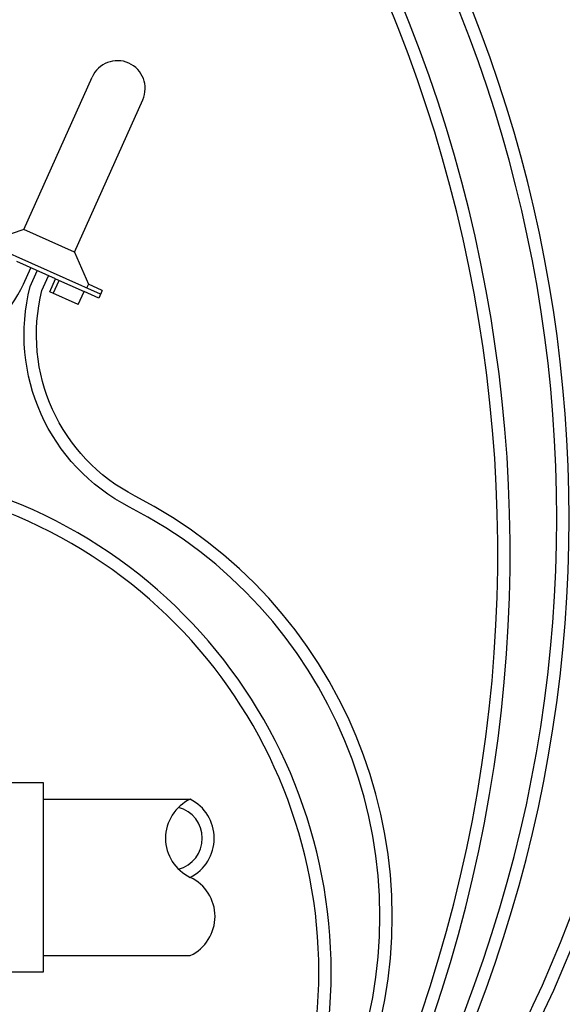
# Model space of a CAD drawing. Units: inches. Extents: x 2 to 430, y 1 to 82.
# Drawn here: x 244 to 249, y 32 to 41 of the extents above; entities that cross this region are included whole.
import ezdxf

# ---------------------------------------------------------------- set-up
doc = ezdxf.new("R2010")
doc.units = ezdxf.units.IN
doc.header["$MEASUREMENT"] = 0
doc.layers.add('Hunter_Detail-Lt', color=249, linetype='Continuous')
doc.layers.add('Hunter_Detail-Med', color=1, linetype='Continuous')

msp = doc.modelspace()

# ---------------------------------------------------------------- linework, layer by layer
at = {"layer": 'Hunter_Detail-Lt'}
for p, q in [((244.7594, 38.7867), (244.3092, 38.9878)), ((244.9893, 38.4126), (243.8772, 38.9094)), ((244.5697, 38.4206), (244.6211, 38.5357)), ((244.5904, 38.5494), (244.8435, 38.4363)), ((244.8813, 38.5022), (244.8658, 38.4677))]:
    msp.add_line(p, q, dxfattribs=at)
for points in [[(246.9912, 26.3533, 0.000512), (246.9982, 26.3952, -0.065523), (248.9176, 32.2735, 0.325795), (243.6237, 55.48, -0.290328), (243.162, 57.2543), (243.2451, 57.4402)], [(247.1023, 26.3533, 0.000278), (247.1061, 26.3762, -0.065535), (249.0174, 32.2282, 0.325799), (243.6971, 55.5613, -0.289014), (243.2645, 57.2152), (243.3451, 57.3955)], [(247.2543, 26.3533, -0.05805), (249.2564, 32.1699, 0.333118), (244.6984, 55.1687, -0.320781), (244.2915, 57.0064), (244.4326, 57.3224)], [(247.3665, 26.3533, -0.057823), (249.3552, 32.1225, 0.333118), (244.7716, 55.2502, -0.320612), (244.3919, 56.9626), (244.5327, 57.2777)], [(246.3116, 26.3533, -0.044908), (247.7519, 31.777, 0.324824), (243.6448, 46.1236, -0.305467), (243.1071, 47.779), (243.2455, 48.0887)], [(246.4319, 26.4061, -0.044327), (247.8549, 31.7395, 0.324824), (243.7123, 46.2099, -0.304031), (243.2104, 47.7415), (243.3455, 48.0441)], [(246.6087, 26.1831, -0.043073), (248.3122, 32.2793, 0.316946), (244.6527, 45.7677, -0.319354), (244.2745, 47.6467), (244.4216, 47.9761)], [(246.7528, 26.3533, -0.041752), (248.415, 32.2413, 0.31688), (244.7252, 45.8498, -0.31876), (244.3745, 47.6021), (244.5216, 47.9314)], [(245.6377, 26.3533, -0.047014), (246.7059, 31.0073, 0.405267), (244.0386, 36.5221, -0.42332), (243.1365, 38.4889), (243.2472, 38.7367)], [(245.7482, 26.3533, -0.046871), (246.8099, 30.9729, 0.405305), (244.0756, 36.6252, -0.422878), (243.2376, 38.4467), (243.3472, 38.692)], [(240.7422, 37.807), (240.7422, 37.8569, -0.687644), (241.4637, 38.1334, 0.525543), (244.3061, 38.5022), (244.371, 38.6474)], [(245.9244, 26.3533, -0.053996), (247.2732, 31.6249, 0.367576), (245.2459, 36.5228, -0.350572), (244.3647, 38.4825), (244.4272, 38.6223)], [(246.0351, 26.3533, -0.053865), (247.3767, 31.5888, 0.367749), (245.2959, 36.6203, -0.348989), (244.4686, 38.4464), (244.5272, 38.5776)]]:
    msp.add_lwpolyline(points, format="xyb", dxfattribs=at)
msp.add_arc((245.6102, 33.5792), 0.2837, 284.70566, 75.29434, dxfattribs=at)
at = {"layer": 'Hunter_Detail-Med'}
for p, q in [((244.3092, 38.9878), (244.9144, 40.3427)), ((244.7594, 38.7867), (245.3647, 40.1416)), ((244.3092, 38.9878), (244.0161, 38.8887)), ((244.7594, 38.7867), (244.8813, 38.5022)), ((244.5904, 38.5494), (244.2452, 38.7035)), ((244.539, 38.4343), (244.5904, 38.5494)), ((245.0047, 38.4471), (244.8813, 38.5022)), ((244.7921, 38.3212), (244.539, 38.4343)), ((244.7921, 38.3212), (244.8435, 38.4363)), ((244.9739, 38.378), (244.8435, 38.4363)), ((245.0047, 38.4471), (244.9739, 38.378)), ((244.4826, 33.9264), (245.7868, 33.9264)), ((244.4826, 32.5376), (245.7868, 32.5376))]:
    msp.add_line(p, q, dxfattribs=at)
msp.add_lwpolyline([(243.7406, 32.392), (244.4826, 32.392), (244.4826, 34.072), (243.7277, 34.072)], dxfattribs=at)
for centre, radius, start, end in [((245.1396, 40.2421), 0.2466, 335.92982, 155.92982), ((245.951, 33.5792), 0.3841, 115.3125, 244.6875), ((245.6102, 33.5792), 0.3895, 296.94917, 63.05083), ((245.6226, 32.8848), 0.3841, 295.3125, 64.6875)]:
    msp.add_arc(centre, radius, start, end, dxfattribs=at)

doc.saveas('drawing.dxf')
